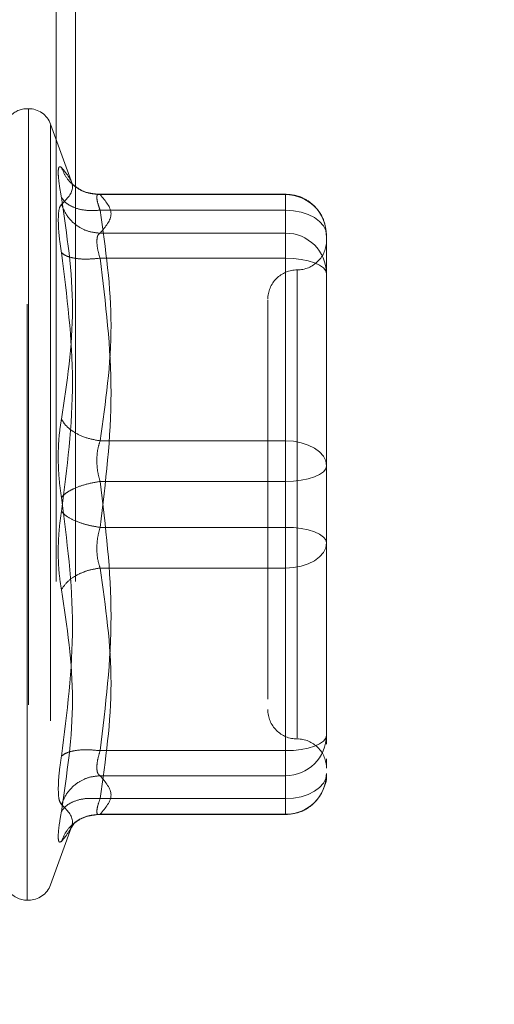
# Model space of a CAD drawing. Units: inches. Extents: x 0 to 23.4, y 0 to 16.5.
# Drawn here: x 12.1 to 12.2, y 7.5 to 7.7 of the extents above; entities that cross this region are included whole.
import ezdxf

# ---------------------------------------------------------------- set-up
doc = ezdxf.new("R2010")
doc.units = ezdxf.units.IN
doc.header["$MEASUREMENT"] = 0
doc.linetypes.add('HIDDEN', pattern=[0.07500000000000001, 0.05, -0.025])
doc.styles.add('SLDTEXTSTYLE0', font='TXT', dxfattribs={"width": 0.75})
doc.dimstyles.new('SLDDIMSTYLE1', dxfattribs={"dimtxt": 0.125, "dimasz": 0.13, "dimexe": 0, "dimexo": 0.0625, "dimgap": 0.03125, "dimtad": 0, "dimtih": 1, "dimtoh": 1, "dimlfac": 4, "dimrnd": 1e-09, "dimzin": 4, "dimdsep": 46, "dimtxsty": 'SLDTEXTSTYLE0', "dimsah": 1, "dimcen": 0.09, "dimadec": 0, "dimazin": 1, "dimtfac": 1, "dimtofl": 0, "dimtmove": 0, "dimatfit": 3, "dimfxl": 1, "dimfrac": 2, "dimtolj": 1, "dimtzin": 12, "dimarcsym": 0})

# ---------------------------------------------------------------- blocks, each defined once
blk = doc.blocks.new('_D_7')
at = {"color": 7, "linetype": 'Continuous', "lineweight": 0}
for p, q in [((12.3183543113, 10.4450296017), (10.767977239, 10.4450296017)), ((10.892977239, 10.4450296017), (10.892977239, 7.896772662)), ((10.6851647338, 7.8967726643), (11.1007897258, 7.8967726643)), ((11.1007897258, 7.6475539103), (10.6851647338, 7.6475539103)), ((10.892977239, 5.4450296017), (10.892977239, 7.6475539126)), ((12.3183543113, 5.4450296017), (10.767977239, 5.4450296017))]:
    blk.add_line(p, q, dxfattribs=at)
for centre, start, end in [((10.6851647338, 7.7721632873), 90, 270), ((11.1007897258, 7.7721632873), 270, 90)]:
    blk.add_arc(centre, 0.1246093769601773, start, end, dxfattribs=at)
for points in [[(10.892977239, 10.4450296017), (10.872977239, 10.3150296017), (10.912977239, 10.3150296017)], [(10.892977239, 5.4450296017), (10.912977239, 5.5750296017), (10.872977239, 5.5750296017)]]:
    blk.add_solid(points, dxfattribs=at)
at = {"color": 7, "linetype": 'Continuous', "lineweight": 0, "insert": (10.6851647338, 7.8340780155, -0.024103248), "char_height": 0.125, "attachment_point": 1, "style": 'SLDTEXTSTYLE0'}
blk.add_mtext('20.00', dxfattribs=at)

msp = doc.modelspace()

# ---------------------------------------------------------------- linework, layer by layer
at = {"color": 7, "linetype": 'HIDDEN', "lineweight": 0}
for p, q in [((12.1370293113, 5.7965921017), (12.1370293113, 10.0934671017)), ((12.1402793113, 5.7965921017), (12.1402793113, 10.0934671017)), ((12.1323975917, 7.6759469245), (12.1322015583, 7.6759469245)), ((12.1322015583, 7.5431305838), (12.1322015583, 7.675761727)), ((12.1323975917, 7.6758892495), (12.1323975917, 7.5432581063)), ((12.1397946056, 7.6631978288), (12.1360971689, 7.6733564527)), ((12.1360971689, 7.6732066216), (12.1360971689, 7.5458132117)), ((12.175508645, 7.661586466), (12.1438283624, 7.661586466)), ((12.1443950119, 7.6615257455), (12.175508645, 7.6615257455)), ((12.175508645, 7.6589016415), (12.175508645, 7.6615864528)), ((12.175508645, 7.6615257455), (12.175508645, 7.6550518483)), ((12.175508645, 7.6589016415), (12.1443950119, 7.6589016415)), ((12.175508645, 7.6201887532), (12.175508645, 7.6589016415)), ((12.175508645, 7.6550518483), (12.1443950119, 7.6550518483)), ((12.175508645, 7.6550518483), (12.175508645, 7.6536805821)), ((12.175508645, 7.6536805821), (12.175508645, 7.650846909)), ((12.1823984087, 7.6456839145), (12.1823984087, 7.6546967023)), ((12.175508645, 7.650846909), (12.1443950119, 7.650846909)), ((12.175508645, 7.650846909), (12.175508645, 7.6056601234)), ((12.1774771489, 7.648813652), (12.1774771489, 7.5703046666)), ((12.1823984087, 7.6249966017), (12.1823984087, 7.6456839145)), ((12.1823984087, 7.6377028225), (12.1823984087, 7.626719141)), ((12.1823984087, 7.6159838139), (12.1823984087, 7.6249966017)), ((12.1443950119, 7.6201887532), (12.175508645, 7.6201887532)), ((12.175508645, 7.6133597099), (12.175508645, 7.6201887532)), ((12.1823984087, 7.6054638313), (12.1823984087, 7.6159838139)), ((12.175508645, 7.6133597099), (12.1443950119, 7.6133597099)), ((12.175508645, 7.5681729243), (12.175508645, 7.6133597099)), ((12.175508645, 7.6056601234), (12.1443950119, 7.6056601234)), ((12.175508645, 7.6056601234), (12.175508645, 7.5988310802)), ((12.1823984087, 7.5813170108), (12.1823984087, 7.6054638313)), ((12.1823984087, 7.603741292), (12.1823984087, 7.6030360195)), ((12.175508645, 7.5988310802), (12.1443950119, 7.5988310802)), ((12.175508645, 7.5988310802), (12.175508645, 7.5601181918)), ((12.1823984087, 7.5847618927), (12.1823984087, 7.5940232317)), ((12.172555889, 7.5822210314), (12.172555889, 7.5768189925)), ((12.1823984087, 7.5707970283), (12.1823984087, 7.5813170108)), ((12.1823984087, 7.5813170108), (12.1823984087, 7.574424207)), ((12.1823984087, 7.5692898335), (12.1823984087, 7.5707970283)), ((12.1443950119, 7.5681729243), (12.175508645, 7.5681729243)), ((12.175508645, 7.5653392512), (12.175508645, 7.5681729243)), ((12.1823984087, 7.5658303258), (12.1823984087, 7.5668099688)), ((12.1443950119, 7.563967985), (12.175508645, 7.563967985)), ((12.175508645, 7.563967985), (12.175508645, 7.5653392512)), ((12.175508645, 7.5574940878), (12.175508645, 7.563967985)), ((12.1443950119, 7.5601181918), (12.175508645, 7.5601181918)), ((12.175508645, 7.5601181918), (12.175508645, 7.5574333806)), ((12.1438283624, 7.5574333673), (12.175508645, 7.5574333673)), ((12.1443950119, 7.5574940878), (12.175508645, 7.5574940878)), ((12.1360971689, 7.5456633807), (12.1397946056, 7.5558220046)), ((12.1395915965, 7.5552688376), (12.1400484, 7.5560096415)), ((12.1322015583, 7.5430729088), (12.1323975917, 7.5430729088))]:
    msp.add_line(p, q, dxfattribs=at)
at = {"color": 7, "linetype": 'HIDDEN', "lineweight": 0, "flags": 128}
for points in [[(12.1823984087, 7.6546967023), (12.1822660239, 7.6555170452), (12.1818739567, 7.6563058629), (12.1812372742, 7.6570328414), (12.1803804436, 7.6576700433), (12.1793363926, 7.6581929815), (12.1781452434, 7.6585815596), (12.1768527712, 7.6588208448), (12.175508645, 7.6589016415)], [(12.175508645, 7.650846909), (12.1768527712, 7.6507964876), (12.1781452434, 7.650647161), (12.1793363926, 7.6504046677), (12.1803804436, 7.6500783267), (12.1812372742, 7.6496806791), (12.1818739567, 7.6492270062), (12.1822660239, 7.6487347423), (12.1823984087, 7.6482228051)], [(12.175508645, 7.6201887532), (12.1768527712, 7.6201079564), (12.1781452434, 7.6198686712), (12.1793363926, 7.6194800931), (12.1803804436, 7.6189571549), (12.1812372742, 7.618319953), (12.1818739567, 7.6175929745), (12.1822660239, 7.6168041568), (12.1823984087, 7.6159838139)], [(12.1823984087, 7.6159838139), (12.1822660239, 7.6154718766), (12.1818739567, 7.6149796128), (12.1812372742, 7.6145259398), (12.1803804436, 7.6141282922), (12.1793363926, 7.6138019512), (12.1781452434, 7.6135594579), (12.1768527712, 7.6134101313), (12.175508645, 7.6133597099)], [(12.1823984087, 7.6030360195), (12.1822660239, 7.6035479567), (12.1818739567, 7.6040402206), (12.1812372742, 7.6044938935), (12.1803804436, 7.6048915411), (12.1793363926, 7.6052178821), (12.1781452434, 7.6054603754), (12.1768527712, 7.605609702), (12.175508645, 7.6056601234)], [(12.1823984087, 7.6030360195), (12.1822660239, 7.6022156765), (12.1818739567, 7.6014268589), (12.1812372742, 7.6006998804), (12.1803804436, 7.6000626784), (12.1793363926, 7.5995397402), (12.1781452434, 7.5991511621), (12.1768527712, 7.5989118769), (12.175508645, 7.5988310802)], [(12.175508645, 7.5681729243), (12.1768527712, 7.5682233458), (12.1781452434, 7.5683726723), (12.1793363926, 7.5686151656), (12.1803804436, 7.5689415066), (12.1812372742, 7.5693391542), (12.1818739567, 7.5697928272), (12.1822660239, 7.570285091), (12.1823984087, 7.5707970283)], [(12.1823984087, 7.5643231311), (12.1822660239, 7.5635027881), (12.1818739567, 7.5627139705), (12.1812372742, 7.561986992), (12.1803804436, 7.56134979), (12.1793363926, 7.5608268518), (12.1781452434, 7.5604382737), (12.1768527712, 7.5601989885), (12.175508645, 7.5601181918)]]:
    msp.add_lwpolyline(points, dxfattribs=at)
at = {"color": 7, "linetype": 'HIDDEN', "lineweight": 0}
for centre, radius, start, end in [((12.1322015583, 7.6720099167), 0.0039370078740161, 90, 137.123365151), ((12.1323975917, 7.6720099167), 0.0039370078740157, 20.0000000001, 90.0000000001), ((12.1755388714, 7.654666207), 0.0068596050759537, 0.254716528, 90.2524716575), ((12.1755388714, 7.6481923098), 0.0068596050759516, 0.254716528, 90.2524716575), ((12.1774771489, 7.6538012552), 0.0049212598425195, 269.9999999999, 0), ((12.1774771489, 7.6439587356), 0.0049212598425186, 89.9999999999, 180), ((12.1774771489, 7.5750610978), 0.0049212598425186, 180, 270.0000000001), ((12.1755388714, 7.5708275235), 0.0068596050759498, 269.7475283425, 359.745283472), ((12.1774771489, 7.5652185781), 0.0049212598425203, 0, 90.0000000001), ((12.1755388714, 7.5643536263), 0.0068596050759534, 269.7475283425, 359.745283472), ((12.1322015583, 7.5470099167), 0.0039370078740164, 215.114281521, 270), ((12.1323975917, 7.5470099167), 0.0039370078740157, 269.9999999999, 339.9999999998)]:
    msp.add_arc(centre, radius, start, end, dxfattribs=at)
for points, knots in [([(12.13792075169808, 7.661042655382712), (12.13776919174077, 7.661921320568032), (12.13746744429476, 7.663670694085228), (12.13735189659877, 7.665387894732699), (12.13746835564886, 7.666340293596172), (12.13776948232308, 7.666172868104328), (12.13792075169808, 7.666088762803546)], [0, 0, 0, 0, 0.2514512723331714, 0.500625498805718, 0.7491418889482284, 1, 1, 1, 1]), ([(12.13792075169808, 7.666088762803546), (12.13884815054343, 7.664952327819307), (12.14069985918394, 7.662683243174419), (12.13884609003083, 7.660802812385096), (12.13792075169808, 7.659864165472915)], [0, 0, 0, 0, 0.500834108061995, 1, 1, 1, 1]), ([(12.14439501188049, 7.661525745483861), (12.14359835489649, 7.661592891544955), (12.14200515101832, 7.661727174388245), (12.14006103229548, 7.662868793136495), (12.13865600823821, 7.664364913001931), (12.13816582930147, 7.665514164748402), (12.1379207516979, 7.666088762803949)], [0, 0, 0, 0, 0.2797722220251677, 0.5595057824003896, 0.7797635533817787, 1, 1, 1, 1]), ([(12.14408381059237, 7.661573609915348), (12.14326939868582, 7.661669516051593), (12.14161979593305, 7.661863775277279), (12.14038137938111, 7.662793202917161), (12.13975437135374, 7.663263770425456)], [0, 0, 0, 0, 0.4937018353000538, 1, 1, 1, 1]), ([(12.14439501188049, 7.661525745483871), (12.14424546921354, 7.661561223183575), (12.1439494461404, 7.661631452088193), (12.14383189976204, 7.661133671421452), (12.14394944603902, 7.660234130217731), (12.14424546920826, 7.659348856972129), (12.14439501188049, 7.658901641549311)], [0, 0, 0, 0, 0.2525862439340422, 0.5000001516977958, 0.7474139824295851, 1, 1, 1, 1]), ([(12.18236519516375, 7.654724639010835), (12.18229365368078, 7.655527552800869), (12.18214882646419, 7.657152956196901), (12.18084686063354, 7.659261110779988), (12.17915353911615, 7.660656557086145), (12.17731639764358, 7.661445388069576), (12.17612655299879, 7.661538244165845), (12.17550864495105, 7.661586466031966)], [0, 0, 0, 0, 0.2226227822578371, 0.4506733235962723, 0.6686601522871553, 0.8279291676129968, 1, 1, 1, 1]), ([(12.13792074539254, 7.659864160516668), (12.1377660821165, 7.65964948662993), (12.13745816352206, 7.659222093113114), (12.13741294882798, 7.657919839174834), (12.13739044485302, 7.657271689483466)], [0, 0, 0, 0, 0.502286249772583, 1, 1, 1, 1]), ([(12.13792075169808, 7.623820541038379), (12.13884815054343, 7.629974789384692), (12.14069985918394, 7.642262787041492), (12.13884609003083, 7.654789665115634), (12.13792075169808, 7.661042655382712)], [0, 0, 0, 0, 0.5008341080619938, 1, 1, 1, 1]), ([(12.14439501188045, 7.658901641549297), (12.14359835489646, 7.658860710887085), (12.14200515101829, 7.658778855218857), (12.14006103229545, 7.659281019109085), (12.13865600823818, 7.660057140226609), (12.13816582930145, 7.660714160933065), (12.13792075169788, 7.661042655383078)], [0, 0, 0, 0, 0.2797722220253211, 0.5595057824006028, 0.7797635533817445, 1, 1, 1, 1]), ([(12.1379207516979, 7.659864165473274), (12.13824875759302, 7.659126026007408), (12.13890472405621, 7.657649849078975), (12.14063213444247, 7.656137281308371), (12.14251674547169, 7.655242317911857), (12.14376894328388, 7.655115336112105), (12.14439501188048, 7.655051848285829)], [0, 0, 0, 0, 0.2797722220252845, 0.5595057824005, 0.7797635533817225, 1, 1, 1, 1]), ([(12.13739044485302, 7.657271689483466), (12.13741294914566, 7.656496662485048), (12.13745816465208, 7.654939482316087), (12.13776608211438, 7.652835155708318), (12.13792074541167, 7.651778177356722)], [0, 0, 0, 0, 0.4977118344209668, 1, 1, 1, 1]), ([(12.14386470503543, 7.653680582115379), (12.14388819636362, 7.65401613963368), (12.1439359513, 7.654698286160648), (12.14424035079802, 7.654932730454065), (12.14439501188048, 7.655051848285836)], [0, 0, 0, 0, 0.4919141343336156, 1, 1, 1, 1]), ([(12.14439501188048, 7.650846908988964), (12.14424035079834, 7.651391479228913), (12.14393595136762, 7.652463286491244), (12.14388819638236, 7.653279215294983), (12.14386470503543, 7.653680582115379)], [0, 0, 0, 0, 0.5080859769173858, 1, 1, 1, 1]), ([(12.13792075169792, 7.651778138425798), (12.13884373415556, 7.644539783817242), (12.14069984582266, 7.629983500186643), (12.13885048635276, 7.615575039999682), (12.13792075169792, 7.608331426750522)], [0, 0, 0, 0, 0.4972666645034947, 1, 1, 1, 1]), ([(12.14439501188048, 7.650846908988958), (12.14359835489649, 7.650771546133908), (12.14200515101832, 7.65062083083818), (12.14006103229548, 7.650812629646036), (12.1386560082382, 7.65120910518907), (12.13816582930146, 7.651588466801862), (12.13792075169789, 7.651778138425794)], [0, 0, 0, 0, 0.2797722220251753, 0.5595057824001312, 0.7797635533815176, 1, 1, 1, 1]), ([(12.17255588904552, 7.643796354155862), (12.17255588904552, 7.643804469771144), (12.17255588904552, 7.643825431193673), (12.17255588904552, 7.642267233057648), (12.17255588904552, 7.638496246309004), (12.17255588904552, 7.631038643021161), (12.17255588904552, 7.621017848711483), (12.17255588904552, 7.612122876629106), (12.17255588904552, 7.60504736719001), (12.17255588904552, 7.598179170096554), (12.17255588904552, 7.589880034513224), (12.17255588904552, 7.585231297456134), (12.17255588904552, 7.582221031355454)], [0, 0, 0, 0, 0.0519981425124508, 0.1343034382512309, 0.2166705469476843, 0.36799878023118, 0.5193270135146749, 0.6016322814294182, 0.6839993622812682, 0.766304658020098, 0.8486717667165048, 1, 1, 1, 1]), ([(12.13792075169808, 7.610688406570122), (12.13776919174077, 7.61179133136089), (12.13746744429477, 7.613987193280358), (12.13735189659877, 7.617521031354817), (12.13746835564885, 7.620941893328796), (12.13776948232308, 7.622857996735423), (12.13792075169808, 7.623820541038379)], [0, 0, 0, 0, 0.2514512723353065, 0.5006254988053557, 0.7491418889480448, 1, 1, 1, 1]), ([(12.14439501188049, 7.620188753155233), (12.14359835489649, 7.620331262071376), (12.14200515101832, 7.620616260210391), (12.14006103229548, 7.621566080150791), (12.13865600823821, 7.62266572447319), (12.13816582930147, 7.623435614606871), (12.13792075169791, 7.623820541038486)], [0, 0, 0, 0, 0.2797722220252533, 0.5595057824005321, 0.7797635533818827, 0.9999999999999999, 0.9999999999999999, 0.9999999999999999, 0.9999999999999999]), ([(12.14439501188048, 7.620188753155234), (12.14424546921353, 7.619687571290594), (12.14394944614041, 7.618695470515663), (12.14383189976203, 7.616906035600495), (12.14394944603901, 7.615059041157133), (12.14424546920826, 7.613930046583336), (12.14439501188048, 7.613359709923802)], [0, 0, 0, 0, 0.2525862439479013, 0.5000001517163847, 0.7474139824434901, 0.9999999999999999, 0.9999999999999999, 0.9999999999999999, 0.9999999999999999]), ([(12.14439501188049, 7.613359709923801), (12.14359835489649, 7.613220956879982), (12.14200515101832, 7.612943469966591), (12.14006103229548, 7.612229154271028), (12.13865600823821, 7.611455053231698), (12.13816582930147, 7.610943947209758), (12.1379207516979, 7.610688406570132)], [0, 0, 0, 0, 0.279772222024909, 0.5595057823999915, 0.7797635533811502, 1, 1, 1, 1]), ([(12.13792075169808, 7.567241694895159), (12.13884815054343, 7.574532378225711), (12.14069985918394, 7.5890894605274), (12.13884609003083, 7.603496769390865), (12.13792075169808, 7.610688406570122)], [0, 0, 0, 0, 0.5008341080619952, 1, 1, 1, 1]), ([(12.13792075169808, 7.608331426750531), (12.13776919135551, 7.607228503574472), (12.13746744278555, 7.60503264227255), (12.13735189678068, 7.601498801708611), (12.13746835622299, 7.598077939108832), (12.13776948265059, 7.596161835427546), (12.13792075169808, 7.595199292282272)], [0, 0, 0, 0, 0.2514509957509809, 0.5006255402780344, 0.7491422474551892, 1, 1, 1, 1]), ([(12.13792075169788, 7.608331426750524), (12.138248757593, 7.608006139790391), (12.13890472405618, 7.607355610821444), (12.14063213444244, 7.606555040221793), (12.14251674547166, 7.605971825831855), (12.14376894328385, 7.605764020855232), (12.14439501188045, 7.605660123396849)], [0, 0, 0, 0, 0.2797722220248949, 0.5595057824002255, 0.7797635533815152, 1, 1, 1, 1]), ([(12.14439501188047, 7.598831080165424), (12.14424546921352, 7.599332262030051), (12.1439494461404, 7.600324362804963), (12.14383189976204, 7.602113797720111), (12.14394944603901, 7.603960792163487), (12.14424546920825, 7.605089786737306), (12.14439501188047, 7.605660123396857)], [0, 0, 0, 0, 0.2525862439415341, 0.5000001517081079, 0.7474139824374998, 1, 1, 1, 1]), ([(12.18239840873058, 7.594023231665644), (12.18239840873058, 7.597181156679456), (12.18239840873058, 7.600370524216753), (12.18239840873058, 7.603708385498326), (12.18239840873058, 7.603741291954074)], [0, 0, 0, 0, 0.9901414549697566, 1, 1, 1, 1]), ([(12.13792075169787, 7.595199292282176), (12.13824875759299, 7.595687671977537), (12.13890472405618, 7.596664363879197), (12.14063213444244, 7.597774117473895), (12.14251674547166, 7.598519820188923), (12.14376894328385, 7.598727330188446), (12.14439501188045, 7.59883108016542)], [0, 0, 0, 0, 0.2797722220250855, 0.5595057824001931, 0.7797635533815911, 0.9999999999999999, 0.9999999999999999, 0.9999999999999999, 0.9999999999999999]), ([(12.13792075169808, 7.595199292282272), (12.13884815054343, 7.589045043935961), (12.14069985918394, 7.576757046279161), (12.13884609003083, 7.564230168205019), (12.13792075169808, 7.557977177937941)], [0, 0, 0, 0, 0.5008341080619948, 1, 1, 1, 1]), ([(12.14439501188047, 7.568172924331696), (12.14359835489648, 7.568248287186747), (12.14200515101831, 7.568399002482476), (12.14006103229547, 7.568207203674626), (12.1386560082382, 7.567810728131591), (12.13816582930147, 7.567431366518796), (12.1379207516979, 7.567241694894863)], [0, 0, 0, 0, 0.2797722220255079, 0.5595057824007366, 0.7797635533818709, 1, 1, 1, 1]), ([(12.14439501188046, 7.568172924331699), (12.14424546921351, 7.567636264767388), (12.14394944614038, 7.566573935087883), (12.14383189976202, 7.565282280839496), (12.143949446039, 7.564334827599822), (12.14424546920824, 7.564091106271579), (12.14439501188046, 7.563967985034827)], [0, 0, 0, 0, 0.2525862439336579, 0.5000001516972732, 0.7474139824292176, 1, 1, 1, 1]), ([(12.13739044485302, 7.561748143837187), (12.13741294846678, 7.562523170281388), (12.13745816257642, 7.56408034820877), (12.13776608149429, 7.566184677181443), (12.13792074541167, 7.567241655962183)], [0, 0, 0, 0, 0.497712194972584, 1, 1, 1, 1]), ([(12.13792075169789, 7.559155667847384), (12.138248757593, 7.559893807313251), (12.13890472405619, 7.561369984241683), (12.14063213444245, 7.562882552012285), (12.14251674547167, 7.563777515408797), (12.14376894328387, 7.563904497208549), (12.14439501188047, 7.563967985034824)], [0, 0, 0, 0, 0.2797722220254582, 0.5595057824004501, 0.7797635533817144, 1, 1, 1, 1]), ([(12.17550864495102, 7.5574333672887), (12.17641339251264, 7.557533014120743), (12.17772518336084, 7.557677491771606), (12.17948141324766, 7.558622007882218), (12.18089715620712, 7.559834093525622), (12.18200021400892, 7.561779026324129), (12.18253093712995, 7.563411383790925), (12.18238049563767, 7.564262305791873), (12.18237173073888, 7.564311881511363)], [0, 0, 0, 0, 0.2500665496892375, 0.3625707603299459, 0.5511288146720928, 0.759432667177689, 0.9859842634260367, 1, 1, 1, 1]), ([(12.13792075169808, 7.559155667847737), (12.1377660859487, 7.559370342528683), (12.13745816451583, 7.559797734731706), (12.13741294905551, 7.561099995284392), (12.13739044485302, 7.561748143837187)], [0, 0, 0, 0, 0.5022896520529853, 1, 1, 1, 1]), ([(12.14439501188049, 7.560118191771345), (12.14359835489649, 7.560159122433563), (12.14200515101833, 7.560240978101802), (12.14006103229548, 7.55973881421157), (12.13865600823821, 7.558962693094051), (12.13816582930147, 7.558305672387594), (12.1379207516979, 7.557977177937581)], [0, 0, 0, 0, 0.2797722220252733, 0.5595057824003434, 0.779763553381785, 1, 1, 1, 1]), ([(12.13792075169792, 7.552931070516697), (12.13884373415556, 7.554059570497413), (12.14069984582266, 7.556328976555107), (12.13885048635276, 7.558210009753411), (12.13792075169792, 7.559155667847373)], [0, 0, 0, 0, 0.4972666645034937, 1, 1, 1, 1]), ([(12.14439501188045, 7.557494087836795), (12.1442454692135, 7.557458610137092), (12.14394944614037, 7.557388381232474), (12.14383189976201, 7.557886161899218), (12.14394944603899, 7.558785703102942), (12.14424546920823, 7.559670976348539), (12.14439501188045, 7.560118191771356)], [0, 0, 0, 0, 0.2525862439355188, 0.5000001516998264, 0.7474139824311555, 1, 1, 1, 1]), ([(12.13792075169792, 7.55797717793757), (12.13776952597273, 7.557100328710858), (12.13746844383306, 7.555354569905463), (12.13735068054612, 7.553631354078702), (12.13747210063507, 7.552691334532999), (12.13777092144681, 7.552851008959705), (12.13792075169792, 7.552931070516697)], [0, 0, 0, 0, 0.2510193165481595, 0.4997657166574791, 0.7491800258017729, 0.9999999999999999, 0.9999999999999999, 0.9999999999999999, 0.9999999999999999]), ([(12.14439501188045, 7.557494087836789), (12.14359835489645, 7.557426941775696), (12.14200515101829, 7.557292658932409), (12.14006103229545, 7.556151040184163), (12.13865600823818, 7.55465492031873), (12.13816582930144, 7.553505668572258), (12.13792075169787, 7.552931070516711)], [0, 0, 0, 0, 0.2797722220252813, 0.5595057824004076, 0.7797635533816543, 1, 1, 1, 1]), ([(12.13975437135371, 7.555756062895208), (12.14038137938108, 7.556226630403499), (12.14161979593302, 7.557156058043377), (12.14326939868579, 7.557350317269059), (12.14408381059235, 7.557446223405302)], [0, 0, 0, 0, 0.5062981646991263, 1, 1, 1, 1])]:
    msp.add_open_spline(points, degree=3, knots=knots, dxfattribs=at)
for points in [[(12.14439501188046, 7.655051848285837), (12.14532138149996, 7.656130831152176), (12.14717412073895, 7.658288796884855), (12.14532138149996, 7.660446762617534), (12.14439501188046, 7.661525745483873)], [(12.14439501188049, 7.658901641549313), (12.14532138149998, 7.652449493483635), (12.14717412073898, 7.639545197352279), (12.14532138149998, 7.626640901220922), (12.14439501188049, 7.620188753155243)], [(12.14439501188048, 7.605660123396856), (12.14532138149998, 7.613191254328872), (12.14717412073897, 7.628253516192908), (12.14532138149998, 7.643315778056944), (12.14439501188048, 7.650846908988962)], [(12.18239840873058, 7.624996601655027), (12.18239840873058, 7.62181465483922), (12.18239840873058, 7.615450761207607), (12.18239840873058, 7.608792807951973), (12.18239840873058, 7.605463831324156)], [(12.14439501188047, 7.61335970992381), (12.14532138149997, 7.605828578991791), (12.14717412073896, 7.590766317127756), (12.14532138149997, 7.57570405526372), (12.14439501188047, 7.568172924331703)], [(12.14439501188045, 7.560118191771354), (12.14532138149995, 7.566570339837032), (12.14717412073894, 7.579474635968388), (12.14532138149995, 7.592378932099745), (12.14439501188045, 7.598831080165424)], [(12.14439501188048, 7.56396798503483), (12.14532138149998, 7.562889002168491), (12.14717412073897, 7.560731036435812), (12.14532138149998, 7.558573070703133), (12.14439501188048, 7.557494087836794)]]:
    msp.add_open_spline(points, degree=3, dxfattribs=at)

# ---------------------------------------------------------------- dimensions: what is measured, and where the dimension line sits
at = {"color": 7, "linetype": 'Continuous', "lineweight": 0}
dim = msp.add_linear_dim(base=(10.892977239, 5.4450296017), p1=(12.3683543113, 10.4450296017), p2=(12.3683543113, 5.4450296017), angle=90, dimstyle='SLDDIMSTYLE1', dxfattribs=at)
dim.commit()
dim.dimension.update_dxf_attribs({"geometry": '_D_7', "text_midpoint": (10.892977239, 7.7721632873), "dimtype": 160})

doc.saveas('drawing.dxf')
